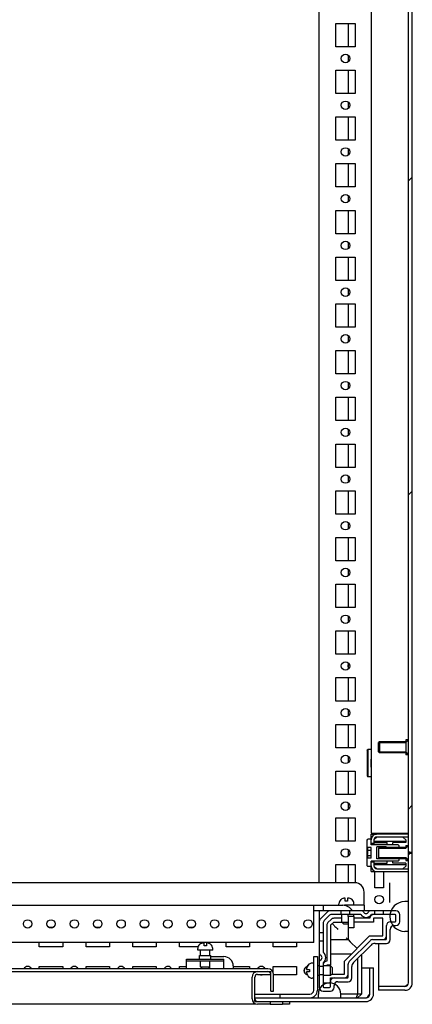
# Model space of a CAD drawing. Units: millimetres. Extents: x 0 to 594, y 0 to 420.
# Drawn here: x 499 to 520, y 106 to 159 of the extents above; entities that cross this region are included whole.
import ezdxf

# ---------------------------------------------------------------- set-up
doc = ezdxf.new("R2010")
doc.units = ezdxf.units.MM
doc.header["$LTSCALE"] = 32.67
doc.layers.get('0').update_dxf_attribs({"linetype": 'CONTINUOUS'})
for name, color, linetype in [('02___PRT_ALL_AXES', 7, 'CONTINUOUS'), ('ALL_AXES', 7, 'CONTINUOUS'), ('AXIS', 7, 'CONTINUOUS'), ('CHAMFERS', 7, 'CONTINUOUS')]:
    doc.layers.add(name, color=color, linetype=linetype)

msp = doc.modelspace()

# ---------------------------------------------------------------- hatches: boundary and pattern name
at = {"linetype": 'Continuous'}
h = msp.add_hatch(dxfattribs=at)
h.set_pattern_fill('DEFAULT__37', scale=11.88, angle=45, style=0, pattern_type=0)
h.set_pattern_definition([(45, (0, 0), (-8.40043, 8.40043), [])])
edge = h.paths.add_edge_path()
edge.add_line((519.906, 107.189), (519.906, 114.114))
edge.add_arc((519.506, 107.189), 0.4, 270, 360)
edge.add_line((519.506, 106.789), (518.106, 106.789))
edge.add_line((518.106, 106.989), (518.106, 106.789))
edge.add_line((519.506, 106.989), (518.106, 106.989))
edge.add_arc((519.506, 107.189), 0.2, 270, 360)
edge.add_line((519.706, 107.189), (519.706, 114.114))
edge.add_line((519.906, 114.114), (519.706, 114.114))
edge = h.paths.add_edge_path()
edge.add_line((519.906, 114.164), (519.906, 299.114))
edge.add_line((519.906, 114.164), (519.706, 114.164))
edge.add_line((519.706, 114.164), (519.706, 299.114))
edge.add_line((519.906, 299.114), (519.706, 299.114))
edge = h.paths.add_edge_path()
edge.add_line((519.906, 299.164), (519.906, 306.089))
edge.add_line((519.906, 299.164), (519.706, 299.164))
edge.add_line((519.706, 299.164), (519.706, 306.089))
edge.add_arc((519.506, 306.089), 0.2, 0, 90)
edge.add_line((519.506, 306.289), (518.106, 306.289))
edge.add_line((518.106, 306.289), (518.106, 306.489))
edge.add_line((519.506, 306.489), (518.106, 306.489))
edge.add_arc((519.506, 306.089), 0.4, 0, 90)

# ---------------------------------------------------------------- linework, layer by layer
at = {"color": 7, "linetype": 'Continuous'}
for p, q in [((519.706, 107.189), (519.706, 306.089)), ((519.906, 107.189), (519.906, 306.089)), ((514.932, 112.539), (514.932, 302.239)), ((517.706, 298.089), (517.706, 115.189)), ((516.472, 158.514), (516.472, 157.264)), ((516.472, 156.806), (516.472, 156.472)), ((516.472, 156.014), (516.472, 154.764)), ((516.472, 154.306), (516.472, 153.972)), ((516.472, 153.514), (516.472, 152.264)), ((516.472, 151.806), (516.472, 151.472)), ((516.472, 151.014), (516.472, 149.764)), ((516.472, 149.306), (516.472, 148.972)), ((516.472, 148.514), (516.472, 147.264)), ((516.472, 146.806), (516.472, 146.472)), ((516.472, 146.014), (516.472, 144.764)), ((516.472, 144.306), (516.472, 143.972)), ((516.472, 143.514), (516.472, 142.264)), ((516.472, 141.806), (516.472, 141.472)), ((516.472, 141.014), (516.472, 139.764)), ((516.472, 139.306), (516.472, 138.972)), ((516.472, 138.514), (516.472, 137.264)), ((516.472, 136.806), (516.472, 136.472)), ((516.472, 136.014), (516.472, 134.764)), ((516.472, 134.306), (516.472, 133.972)), ((516.472, 133.514), (516.472, 132.264)), ((516.472, 131.806), (516.472, 131.472)), ((516.472, 131.014), (516.472, 129.764)), ((516.472, 129.306), (516.472, 128.972)), ((516.472, 128.514), (516.472, 127.264)), ((516.472, 126.806), (516.472, 126.472)), ((516.472, 126.014), (516.472, 124.764)), ((516.472, 124.306), (516.472, 123.972)), ((516.472, 123.514), (516.472, 122.264)), ((516.472, 121.806), (516.472, 121.472)), ((516.472, 121.014), (516.472, 119.764)), ((519.556, 120.039), (519.706, 120.189)), ((518.106, 120.039), (519.556, 120.039)), ((518.106, 119.539), (518.106, 120.039)), ((516.472, 119.306), (516.472, 118.972)), ((518.106, 119.539), (519.556, 119.539)), ((519.556, 119.539), (519.706, 119.389)), ((516.472, 118.514), (516.472, 117.264)), ((516.472, 116.806), (516.472, 116.472)), ((516.472, 116.014), (516.472, 114.764)), ((517.486, 114.824), (517.536, 114.874)), ((517.706, 114.874), (517.536, 114.874)), ((517.706, 115.189), (519.706, 115.189)), ((517.706, 115.136), (517.987, 115.136)), ((517.706, 114.574), (517.706, 115.136)), ((517.856, 115.136), (517.856, 115.189)), ((518.006, 114.988), (517.856, 114.838)), ((517.856, 114.839), (517.856, 114.574)), ((518.006, 115.139), (518.006, 115.189)), ((519.706, 115.139), (518.006, 115.139)), ((519.706, 114.989), (518.006, 114.989)), ((519.406, 115.189), (519.406, 115.139)), ((519.556, 114.838), (519.406, 114.988)), ((519.556, 115.189), (519.556, 115.139)), ((519.556, 114.838), (519.556, 114.688)), ((516.472, 114.306), (516.472, 113.972)), ((517.486, 113.454), (517.486, 114.824)), ((517.486, 114.439), (517.497, 114.428)), ((517.706, 114.428), (517.497, 114.428)), ((517.856, 114.639), (517.706, 114.639)), ((519.156, 114.574), (517.706, 114.574)), ((517.706, 113.85), (517.706, 114.428)), ((517.856, 114.763), (519.556, 114.763)), ((517.856, 114.688), (518.556, 114.688)), ((518.506, 114.459), (518.006, 114.459)), ((518.006, 113.819), (518.006, 114.459)), ((518.106, 114.389), (518.156, 114.439)), ((518.106, 114.389), (519.556, 114.389)), ((518.106, 114.389), (518.106, 113.889)), ((518.156, 114.439), (519.556, 114.439)), ((518.546, 114.419), (518.506, 114.459)), ((518.506, 114.439), (518.506, 114.459)), ((519.206, 114.419), (518.546, 114.419)), ((518.556, 114.574), (518.556, 114.688)), ((519.556, 114.688), (518.856, 114.688)), ((518.856, 114.574), (518.856, 114.688)), ((519.206, 114.524), (519.156, 114.574)), ((519.206, 114.419), (519.206, 114.524)), ((519.556, 114.539), (519.706, 114.539)), ((519.556, 114.539), (519.556, 114.439)), ((519.556, 114.389), (519.706, 114.539)), ((517.486, 113.839), (517.497, 113.85)), ((517.497, 114.283), (517.706, 114.283)), ((517.497, 113.995), (517.706, 113.995)), ((517.706, 113.85), (517.497, 113.85)), ((518.506, 113.819), (518.006, 113.819)), ((518.106, 113.889), (519.556, 113.889)), ((518.106, 113.889), (518.156, 113.839)), ((518.156, 113.839), (519.556, 113.839)), ((518.546, 113.859), (518.506, 113.819)), ((518.506, 113.839), (518.506, 113.819)), ((519.206, 113.859), (518.546, 113.859)), ((519.206, 113.754), (519.206, 113.859)), ((519.556, 113.889), (519.706, 113.739)), ((519.556, 113.839), (519.556, 113.739)), ((519.706, 114.239), (519.806, 114.139)), ((519.906, 114.164), (519.706, 114.164)), ((519.706, 114.039), (519.806, 114.139)), ((519.906, 114.114), (519.706, 114.114)), ((516.472, 113.514), (516.472, 112.539)), ((517.486, 113.454), (517.536, 113.404)), ((517.706, 113.404), (517.536, 113.404)), ((519.156, 113.704), (517.706, 113.704)), ((517.706, 113.139), (517.706, 113.704)), ((517.856, 113.639), (517.706, 113.639)), ((517.856, 113.704), (517.856, 113.439)), ((517.856, 113.588), (518.556, 113.588)), ((517.856, 113.513), (519.556, 113.513)), ((517.856, 113.437), (518.004, 113.289)), ((518.006, 113.289), (519.706, 113.289)), ((518.556, 113.588), (518.556, 113.704)), ((518.856, 113.588), (518.856, 113.704)), ((519.556, 113.588), (518.856, 113.588)), ((519.206, 113.754), (519.156, 113.704)), ((519.407, 113.289), (519.556, 113.438)), ((519.556, 113.739), (519.706, 113.739)), ((519.556, 113.588), (519.556, 113.438)), ((517.706, 113.139), (519.706, 113.139)), ((516.832, 112.539), (484.207, 112.539)), ((518.706, 111.482), (518.706, 112.539)), ((516.317, 111.719), (516.306, 111.719)), ((516.317, 111.559), (516.317, 111.719)), ((516.458, 111.719), (516.447, 111.719)), ((516.447, 111.719), (516.447, 111.559)), ((517.332, 111.339), (517.332, 112.039)), ((462.482, 111.339), (516.182, 111.339)), ((514.632, 109.339), (514.632, 111.339)), ((515.132, 111.339), (515.132, 111.039)), ((515.982, 111.339), (515.982, 111.419)), ((516.082, 111.636), (516.082, 111.643)), ((517.332, 111.339), (516.282, 111.339)), ((516.447, 111.559), (516.317, 111.559)), ((516.682, 111.643), (516.682, 111.636)), ((516.782, 111.339), (516.782, 111.419)), ((517.332, 111.339), (517.332, 111.039)), ((519.706, 111.539), (519.506, 111.539)), ((519.032, 111.039), (514.632, 111.039)), ((514.932, 111.039), (514.932, 106.939)), ((515.364, 110.98), (514.991, 110.608)), ((515.446, 110.78), (515.191, 110.525)), ((517.145, 110.839), (515.588, 110.839)), ((516.132, 110.639), (515.705, 110.639)), ((516.107, 110.839), (516.107, 111.039)), ((516.132, 110.439), (516.132, 110.839)), ((516.782, 110.739), (516.482, 110.739)), ((516.482, 110.739), (516.482, 110.139)), ((516.557, 110.839), (516.557, 111.039)), ((516.782, 110.739), (516.782, 110.139)), ((517.632, 110.639), (516.782, 110.639)), ((518.982, 110.839), (517.719, 110.839)), ((518.322, 110.639), (517.832, 110.639)), ((517.832, 110.639), (517.832, 110.439)), ((517.907, 110.839), (517.907, 111.039)), ((518.322, 109.699), (518.322, 110.639)), ((518.357, 110.839), (518.357, 111.039)), ((519.032, 110.499), (519.032, 110.789)), ((519.232, 110.449), (519.232, 110.839)), ((515.132, 110.383), (515.132, 108.826)), ((515.332, 110.266), (515.332, 108.339)), ((515.564, 110.58), (515.391, 110.408)), ((515.705, 110.439), (515.532, 110.266)), ((515.532, 110.266), (515.532, 108.139)), ((515.618, 110.354), (515.722, 110.25)), ((515.705, 110.439), (516.482, 110.439)), ((516.132, 110.439), (516.232, 110.339)), ((516.232, 110.339), (516.482, 110.339)), ((516.472, 110.339), (516.472, 109.499)), ((516.782, 110.139), (516.482, 110.139)), ((517.832, 110.439), (516.782, 110.439)), ((518.522, 109.549), (518.522, 110.249)), ((518.722, 110.449), (518.982, 110.449)), ((518.922, 110.249), (519.032, 110.249)), ((515.132, 109.864), (514.932, 109.864)), ((516.272, 108.348), (517.623, 109.699)), ((517.623, 109.699), (518.322, 109.699)), ((518.722, 109.499), (518.722, 110.049)), ((519.706, 109.939), (519.506, 109.939)), ((514.632, 109.339), (464.032, 109.339)), ((508.532, 109.236), (508.532, 109.243)), ((508.767, 109.319), (508.756, 109.319)), ((508.767, 109.159), (508.767, 109.319)), ((508.897, 109.159), (508.767, 109.159)), ((508.908, 109.319), (508.897, 109.319)), ((508.897, 109.319), (508.897, 109.159)), ((509.132, 109.243), (509.132, 109.236)), ((515.132, 109.414), (514.932, 109.414)), ((515.532, 109.499), (516.472, 109.499)), ((516.472, 109.499), (516.589, 109.382)), ((516.531, 108.323), (517.648, 109.44)), ((516.589, 109.382), (516.948, 109.023)), ((516.76, 108.27), (517.701, 109.211)), ((517.789, 109.499), (518.472, 109.499)), ((517.913, 109.299), (518.522, 109.299)), ((518.106, 109.299), (518.106, 106.789)), ((508.432, 108.939), (508.432, 109.019)), ((509.232, 108.939), (508.432, 108.939)), ((508.582, 108.659), (508.582, 108.939)), ((509.082, 108.659), (509.082, 108.939)), ((509.132, 108.589), (509.832, 108.589)), ((509.232, 108.939), (509.232, 109.019)), ((514.632, 108.589), (514.832, 108.589)), ((514.632, 106.789), (514.632, 108.589)), ((514.832, 108.589), (514.832, 106.789)), ((515.532, 108.739), (516.663, 108.739)), ((517.182, 108.692), (517.182, 106.589)), ((507.832, 108.459), (509.832, 108.459)), ((507.832, 107.939), (507.832, 108.459)), ((509.832, 108.339), (507.832, 108.339)), ((508.582, 108.039), (508.582, 108.339)), ((508.582, 108.039), (509.082, 108.039)), ((508.582, 108.039), (508.682, 107.939)), ((509.082, 108.039), (508.982, 107.939)), ((509.082, 108.039), (509.082, 108.339)), ((509.832, 107.939), (509.832, 108.459)), ((510.332, 108.089), (510.332, 107.939)), ((514.329, 108.139), (514.338, 108.139)), ((514.632, 108.239), (514.552, 108.239)), ((514.932, 108.089), (514.832, 108.089)), ((515.132, 108.064), (514.932, 108.064)), ((515.132, 108.252), (515.132, 106.989)), ((515.532, 108.089), (515.132, 108.089)), ((515.532, 108.139), (515.332, 108.139)), ((515.332, 108.139), (515.332, 108.089)), ((515.532, 108.089), (515.632, 107.989)), ((515.532, 107.589), (515.532, 108.089)), ((515.632, 107.689), (515.632, 107.989)), ((516.272, 107.649), (516.272, 108.348)), ((516.472, 107.499), (516.472, 108.182)), ((516.672, 107.449), (516.672, 108.058)), ((516.982, 108.492), (516.982, 106.589)), ((517.182, 107.989), (517.832, 107.989)), ((517.632, 106.589), (517.632, 107.989)), ((517.832, 106.589), (517.832, 107.989)), ((512.182, 107.939), (479.482, 107.939)), ((493.782, 107.789), (512.332, 107.789)), ((511.332, 106.339), (511.332, 107.489)), ((511.482, 107.789), (511.482, 107.745)), ((511.482, 106.189), (511.482, 107.489)), ((511.632, 107.639), (512.332, 107.639)), ((512.332, 106.739), (512.332, 107.789)), ((512.482, 106.739), (512.482, 107.639)), ((514.132, 107.738), (514.132, 107.94)), ((514.252, 107.915), (514.252, 107.904)), ((514.252, 107.904), (514.412, 107.904)), ((514.412, 107.774), (514.252, 107.774)), ((514.252, 107.763), (514.252, 107.774)), ((514.335, 107.539), (514.329, 107.539)), ((514.412, 107.904), (514.412, 107.774)), ((514.932, 107.589), (514.832, 107.589)), ((515.132, 107.614), (514.932, 107.614)), ((515.532, 107.589), (515.132, 107.589)), ((515.532, 107.589), (515.632, 107.689)), ((515.592, 107.649), (516.272, 107.649)), ((514.632, 107.439), (514.552, 107.439)), ((515.132, 107.189), (515.482, 107.189)), ((515.182, 106.939), (515.472, 106.939)), ((515.522, 107.449), (516.422, 107.449)), ((515.522, 106.989), (515.522, 107.449)), ((515.722, 106.939), (515.722, 107.049)), ((515.922, 107.249), (516.472, 107.249)), ((519.506, 106.989), (518.106, 106.989)), ((511.482, 106.589), (514.432, 106.589)), ((512.332, 106.739), (512.482, 106.739)), ((512.832, 106.389), (512.832, 106.589)), ((514.882, 106.389), (514.882, 106.589)), ((515.132, 106.739), (515.522, 106.739)), ((517.182, 106.589), (516.082, 106.589)), ((516.082, 106.389), (516.082, 106.589)), ((516.982, 106.589), (516.899, 106.389)), ((517.182, 106.589), (516.982, 106.389)), ((519.506, 106.789), (518.106, 106.789)), ((511.482, 106.039), (467.182, 106.039)), ((511.482, 106.389), (517.432, 106.389)), ((511.482, 106.189), (517.432, 106.189)), ((511.482, 106.083), (511.482, 106.039)), ((512.308, 106.039), (511.632, 106.039)), ((512.308, 106.189), (512.308, 106.039)), ((512.956, 106.189), (512.956, 106.039)), ((513.332, 106.039), (512.956, 106.039)), ((513.332, 106.189), (513.332, 106.039))]:
    msp.add_line(p, q, dxfattribs=at)
for centre, radius, start, end in [((518.006, 114.839), 0.3, 90, 180), ((518.006, 114.839), 0.15, 90, 180), ((518.006, 113.439), 0.3, 180, 270), ((518.006, 113.439), 0.15, 180, 270), ((516.832, 112.039), 0.5, 0, 90), ((516.459, 111.263), 0.456, 87.6, 90.0455), ((516.459, 111.263), 0.456, 87.5999, 90.0457), ((516.282, 111.419), 0.3, 131.8103, 180), ((516.182, 110.739), 0.6, 30.3471, 90), ((516.478, 111.417), 0.3, 47.0378, 50.9281), ((516.482, 111.419), 0.3, 0, 48.1897), ((519.506, 110.739), 0.8, 90, 270), ((515.505, 110.839), 0.2, 90, 135), ((515.588, 110.639), 0.2, 90, 135), ((515.705, 110.439), 0.2, 90, 135), ((516.182, 110.739), 0.3, 0, 19.677), ((516.182, 110.739), 0.6, 0, 9.8226), ((517.432, 111.039), 0.35, 214.8499, 325.1501), ((517.203, 110.939), 0.1, 23.5782, 90), ((517.432, 111.039), 0.15, 203.5782, 336.4218), ((517.661, 110.939), 0.1, 90, 156.4218), ((517.832, 110.639), 0.2, 105, 180), ((518.982, 110.789), 0.05, 0, 90), ((519.032, 110.839), 0.2, 0, 90), ((515.132, 110.466), 0.2, 135, 180), ((515.332, 110.383), 0.2, 135, 180), ((515.532, 110.266), 0.2, 135, 180), ((518.722, 110.249), 0.2, 90, 180), ((518.922, 110.049), 0.2, 90, 180), ((518.982, 110.499), 0.05, 270, 360), ((519.032, 110.449), 0.2, 270, 360), ((518.322, 109.699), 0.2, 270, 360), ((508.732, 109.019), 0.3, 131.8103, 180), ((508.909, 108.863), 0.456, 87.6, 90.0455), ((508.909, 108.863), 0.456, 87.5999, 90.0457), ((508.928, 109.017), 0.3, 47.0378, 50.9281), ((508.932, 109.019), 0.3, 0, 48.1897), ((517.789, 109.299), 0.2, 90, 135), ((517.913, 108.999), 0.3, 90, 135), ((518.472, 109.549), 0.05, 270, 360), ((518.522, 109.499), 0.2, 270, 360), ((509.832, 108.089), 0.5, 0, 90), ((515.032, 108.768), 0.1, 180, 246.4218), ((514.932, 108.539), 0.15, 293.5782, 66.4218), ((514.932, 108.539), 0.35, 304.8499, 55.1501), ((508.832, 108.089), 0.5, 127.0422, 132.0311), ((514.552, 107.939), 0.3, 90, 138.1897), ((514.554, 107.935), 0.299, 137.0362, 137.8444), ((515.032, 108.31), 0.1, 113.5782, 180), ((515.332, 108.139), 0.2, 90, 165), ((516.672, 108.182), 0.2, 135, 180), ((516.972, 108.058), 0.3, 135, 180), ((511.632, 107.489), 0.3, 90, 180), ((511.632, 107.489), 0.15, 90, 180), ((512.182, 107.639), 0.3, 0, 90), ((512.182, 107.639), 0.15, 0, 90), ((514.708, 107.763), 0.456, 179.9545, 182.4), ((514.708, 107.763), 0.456, 179.9543, 182.4001), ((514.554, 107.743), 0.3, 219.0719, 222.9622), ((514.552, 107.739), 0.3, 221.8103, 270), ((516.272, 107.649), 0.2, 270, 360), ((516.422, 107.499), 0.05, 270, 360), ((515.482, 106.589), 0.6, 0, 180), ((515.132, 106.939), 0.2, 180, 270), ((515.182, 106.989), 0.05, 180, 270), ((515.472, 106.989), 0.05, 270, 360), ((515.722, 107.249), 0.2, 90, 180), ((515.522, 106.939), 0.2, 270, 360), ((515.922, 107.049), 0.2, 90, 180), ((516.472, 107.449), 0.2, 270, 360), ((519.506, 107.189), 0.4, 270, 360), ((519.506, 107.189), 0.2, 270, 360), ((514.432, 106.789), 0.4, 270, 360), ((514.432, 106.789), 0.2, 270, 360), ((517.432, 106.589), 0.4, 270, 360), ((517.432, 106.589), 0.2, 270, 360), ((511.632, 106.339), 0.3, 180, 270), ((511.632, 106.339), 0.15, 180, 270)]:
    msp.add_arc(centre, radius, start, end, dxfattribs=at)
for points, knots in [([(516.495, 124.284), (516.494, 124.281), (516.491, 124.276), (516.489, 124.27), (516.487, 124.266), (516.486, 124.264), (516.485, 124.262), (516.484, 124.259), (516.483, 124.255), (516.481, 124.251), (516.48, 124.247), (516.479, 124.243), (516.478, 124.241), (516.477, 124.239), (516.477, 124.238), (516.476, 124.236), (516.475, 124.231), (516.474, 124.226), (516.472, 124.22), (516.471, 124.217), (516.471, 124.215), (516.47, 124.213), (516.47, 124.21), (516.469, 124.204), (516.468, 124.199), (516.467, 124.194), (516.467, 124.193), (516.466, 124.191), (516.466, 124.189), (516.466, 124.187), (516.465, 124.183), (516.465, 124.178), (516.464, 124.173), (516.464, 124.169), (516.463, 124.166), (516.463, 124.163), (516.463, 124.161), (516.463, 124.156), (516.463, 124.149), (516.463, 124.142), (516.462, 124.139)], [0, 0, 0, 0, 0.0625, 0.125, 0.140625, 0.15625, 0.171875, 0.1875, 0.21875, 0.25, 0.28125, 0.3125, 0.328125, 0.335938, 0.34375, 0.359375, 0.375, 0.4375, 0.46875, 0.484375, 0.5, 0.515625, 0.53125, 0.5625, 0.625, 0.640625, 0.65625, 0.664062, 0.671875, 0.6875, 0.71875, 0.75, 0.78125, 0.8125, 0.828125, 0.84375, 0.859375, 0.875, 0.9375, 1, 1, 1, 1]), ([(516.462, 124.139), (516.463, 124.136), (516.463, 124.13), (516.463, 124.122), (516.463, 124.116), (516.463, 124.113), (516.464, 124.11), (516.464, 124.106), (516.465, 124.101), (516.465, 124.097), (516.466, 124.093), (516.466, 124.09), (516.466, 124.087), (516.467, 124.085), (516.468, 124.08), (516.469, 124.075), (516.47, 124.069), (516.47, 124.066), (516.471, 124.063), (516.471, 124.061), (516.472, 124.058), (516.473, 124.053), (516.475, 124.048), (516.476, 124.043), (516.477, 124.041), (516.477, 124.039), (516.478, 124.036), (516.48, 124.032), (516.481, 124.028), (516.483, 124.024), (516.484, 124.02), (516.485, 124.017), (516.485, 124.016), (516.486, 124.015), (516.487, 124.013), (516.489, 124.009), (516.491, 124.003), (516.494, 123.997), (516.495, 123.994)], [0, 0, 0, 0, 0.0625, 0.125, 0.15625, 0.171875, 0.1875, 0.21875, 0.25, 0.28125, 0.3125, 0.328125, 0.34375, 0.359375, 0.375, 0.4375, 0.46875, 0.484375, 0.5, 0.515625, 0.53125, 0.5625, 0.625, 0.640625, 0.65625, 0.671875, 0.6875, 0.71875, 0.75, 0.78125, 0.8125, 0.828125, 0.835938, 0.84375, 0.859375, 0.875, 0.9375, 1, 1, 1, 1]), ([(517.497, 114.283), (517.507, 114.294), (517.526, 114.315), (517.54, 114.356), (517.526, 114.396), (517.507, 114.417), (517.497, 114.428)], [0, 0, 0, 0, 0.267875, 0.5, 0.732125, 1, 1, 1, 1]), ([(517.536, 114.139), (517.536, 114.164), (517.528, 114.214), (517.508, 114.261), (517.497, 114.283)], [0, 0, 0, 0, 0.499589, 1, 1, 1, 1]), ([(517.497, 113.995), (517.508, 114.017), (517.528, 114.064), (517.536, 114.114), (517.536, 114.139)], [0, 0, 0, 0, 0.500413, 1, 1, 1, 1]), ([(517.497, 113.85), (517.507, 113.861), (517.526, 113.882), (517.54, 113.923), (517.526, 113.963), (517.507, 113.984), (517.497, 113.995)], [0, 0, 0, 0, 0.267875, 0.5, 0.732125, 1, 1, 1, 1]), ([(516.306, 111.719), (516.286, 111.719), (516.245, 111.716), (516.166, 111.696), (516.112, 111.664), (516.082, 111.636)], [0, 0, 0, 0, 0.250738, 0.501372, 1, 1, 1, 1]), ([(516.667, 111.65), (516.64, 111.671), (516.58, 111.705), (516.512, 111.717), (516.478, 111.719)], [0, 0, 0, 0, 0.499794, 1, 1, 1, 1]), ([(515.722, 110.25), (515.738, 110.233), (515.805, 110.167), (515.871, 110.099), (515.922, 110.049)], [0, 0, 0, 0, 0.24173, 1, 1, 1, 1]), ([(516.372, 109.599), (516.383, 109.588), (516.4, 109.571), (516.421, 109.55), (516.436, 109.535), (516.45, 109.522), (516.46, 109.51), (516.468, 109.505), (516.471, 109.499), (516.472, 109.499)], [0, 0, 0, 0, 0.334163, 0.494548, 0.645691, 0.78196, 0.894816, 0.97207, 1, 1, 1, 1]), ([(508.756, 109.319), (508.736, 109.319), (508.695, 109.316), (508.616, 109.296), (508.562, 109.264), (508.532, 109.236)], [0, 0, 0, 0, 0.250738, 0.501372, 1, 1, 1, 1]), ([(509.117, 109.25), (509.09, 109.271), (509.03, 109.305), (508.962, 109.317), (508.928, 109.319)], [0, 0, 0, 0, 0.499794, 1, 1, 1, 1]), ([(514.338, 108.139), (514.308, 108.108), (514.274, 108.051), (514.254, 107.968), (514.252, 107.925), (514.252, 107.904)], [0, 0, 0, 0, 0.498483, 0.749165, 1, 1, 1, 1]), ([(514.252, 107.915), (514.252, 107.935), (514.255, 107.975), (514.274, 108.053), (514.305, 108.106), (514.332, 108.136)], [0, 0, 0, 0, 0.250711, 0.501322, 1, 1, 1, 1]), ([(514.253, 107.744), (514.254, 107.71), (514.266, 107.641), (514.3, 107.581), (514.322, 107.554)], [0, 0, 0, 0, 0.500208, 1, 1, 1, 1]), ([(519.606, 107.056), (519.595, 107.049), (519.573, 107.036), (519.551, 107.025), (519.538, 107.02)], [0, 0, 0, 0, 0.476498, 1, 1, 1, 1]), ([(519.684, 107.127), (519.675, 107.114), (519.651, 107.087), (519.622, 107.066), (519.606, 107.056)], [0, 0, 0, 0, 0.451896, 1, 1, 1, 1]), ([(517.432, 106.389), (517.45, 106.389), (517.544, 106.426), (517.59, 106.522), (517.632, 106.589)], [0, 0, 0, 0, 0.17989, 1, 1, 1, 1])]:
    msp.add_open_spline(points, degree=3, knots=knots, dxfattribs=at)
for points in [[(516.524, 124.023), (516.506, 124.059), (516.489, 124.139), (516.506, 124.219), (516.524, 124.255)], [(517.598, 106.482), (517.609, 106.518), (517.621, 106.553), (517.632, 106.589)]]:
    msp.add_open_spline(points, degree=3, dxfattribs=at)
at = {"layer": '02___PRT_ALL_AXES', "color": 7, "linetype": 'Continuous'}
for p, q in [((515.807, 158.514), (516.857, 158.514)), ((515.807, 157.264), (515.807, 158.514)), ((516.857, 158.514), (516.857, 157.264)), ((516.857, 157.264), (515.807, 157.264)), ((515.807, 156.014), (516.857, 156.014)), ((515.807, 154.764), (515.807, 156.014)), ((516.857, 156.014), (516.857, 154.764)), ((516.857, 154.764), (515.807, 154.764)), ((515.807, 153.514), (516.857, 153.514)), ((515.807, 152.264), (515.807, 153.514)), ((516.857, 153.514), (516.857, 152.264)), ((516.857, 152.264), (515.807, 152.264)), ((515.807, 151.014), (516.857, 151.014)), ((515.807, 149.764), (515.807, 151.014)), ((516.857, 151.014), (516.857, 149.764)), ((516.857, 149.764), (515.807, 149.764)), ((515.807, 148.514), (516.857, 148.514)), ((515.807, 147.264), (515.807, 148.514)), ((516.857, 148.514), (516.857, 147.264)), ((516.857, 147.264), (515.807, 147.264)), ((515.807, 146.014), (516.857, 146.014)), ((515.807, 144.764), (515.807, 146.014)), ((516.857, 146.014), (516.857, 144.764)), ((516.857, 144.764), (515.807, 144.764)), ((515.807, 143.514), (516.857, 143.514)), ((515.807, 142.264), (515.807, 143.514)), ((516.857, 143.514), (516.857, 142.264)), ((516.857, 142.264), (515.807, 142.264)), ((515.807, 141.014), (516.857, 141.014)), ((515.807, 139.764), (515.807, 141.014)), ((516.857, 141.014), (516.857, 139.764)), ((516.857, 139.764), (515.807, 139.764)), ((515.807, 138.514), (516.857, 138.514)), ((515.807, 137.264), (515.807, 138.514)), ((516.857, 138.514), (516.857, 137.264)), ((516.857, 137.264), (515.807, 137.264)), ((515.807, 136.014), (516.857, 136.014)), ((515.807, 134.764), (515.807, 136.014)), ((516.857, 136.014), (516.857, 134.764)), ((516.857, 134.764), (515.807, 134.764)), ((515.807, 133.514), (516.857, 133.514)), ((515.807, 132.264), (515.807, 133.514)), ((516.857, 133.514), (516.857, 132.264)), ((516.857, 132.264), (515.807, 132.264)), ((515.807, 131.014), (516.857, 131.014)), ((515.807, 129.764), (515.807, 131.014)), ((516.857, 131.014), (516.857, 129.764)), ((516.857, 129.764), (515.807, 129.764)), ((515.807, 128.514), (516.857, 128.514)), ((515.807, 127.264), (515.807, 128.514)), ((516.857, 128.514), (516.857, 127.264)), ((516.857, 127.264), (515.807, 127.264)), ((515.807, 126.014), (516.857, 126.014)), ((515.807, 124.764), (515.807, 126.014)), ((516.857, 126.014), (516.857, 124.764)), ((516.857, 124.764), (515.807, 124.764)), ((515.807, 123.514), (516.857, 123.514)), ((515.807, 122.264), (515.807, 123.514)), ((516.857, 123.514), (516.857, 122.264)), ((516.857, 122.264), (515.807, 122.264)), ((515.807, 121.014), (516.857, 121.014)), ((515.807, 119.764), (515.807, 121.014)), ((516.857, 121.014), (516.857, 119.764)), ((516.857, 119.764), (515.807, 119.764)), ((515.807, 118.514), (516.857, 118.514)), ((515.807, 117.264), (515.807, 118.514)), ((516.857, 118.514), (516.857, 117.264)), ((516.857, 117.264), (515.807, 117.264)), ((515.807, 116.014), (516.857, 116.014)), ((515.807, 114.764), (515.807, 116.014)), ((516.857, 116.014), (516.857, 114.764)), ((516.857, 114.764), (515.807, 114.764)), ((515.807, 113.514), (516.857, 113.514)), ((515.807, 112.539), (515.807, 113.514)), ((516.857, 113.514), (516.857, 112.539)), ((517.907, 112.264), (517.907, 113.139)), ((518.357, 113.139), (518.357, 112.264)), ((518.357, 112.264), (517.907, 112.264)), ((500.447, 110.164), (500.717, 110.164)), ((502.947, 110.164), (503.217, 110.164)), ((505.441, 110.164), (505.723, 110.164)), ((507.941, 110.164), (508.223, 110.164)), ((510.441, 110.164), (510.723, 110.164)), ((512.941, 110.164), (513.223, 110.164)), ((499.957, 109.114), (499.957, 109.339)), ((501.207, 109.114), (499.957, 109.114)), ((501.207, 109.339), (501.207, 109.114)), ((502.457, 109.114), (502.457, 109.339)), ((503.707, 109.114), (502.457, 109.114)), ((503.707, 109.339), (503.707, 109.114)), ((504.957, 109.114), (504.957, 109.339)), ((506.207, 109.114), (504.957, 109.114)), ((506.207, 109.339), (506.207, 109.114)), ((507.457, 109.114), (507.457, 109.339)), ((508.448, 109.114), (507.457, 109.114)), ((508.707, 109.339), (508.707, 109.319)), ((509.957, 109.114), (509.957, 109.339)), ((511.207, 109.114), (509.957, 109.114)), ((511.207, 109.339), (511.207, 109.114)), ((512.457, 109.114), (512.457, 109.339)), ((513.707, 109.114), (512.457, 109.114)), ((513.707, 109.339), (513.707, 109.114)), ((508.532, 108.659), (509.132, 108.659)), ((508.532, 108.459), (508.532, 108.659)), ((509.132, 108.459), (509.132, 108.659)), ((499.957, 108.064), (501.207, 108.064)), ((499.957, 107.939), (499.957, 108.064)), ((501.207, 108.064), (501.207, 107.939)), ((502.457, 108.064), (503.707, 108.064)), ((502.457, 107.939), (502.457, 108.064)), ((503.707, 108.064), (503.707, 107.939)), ((504.957, 108.064), (506.207, 108.064)), ((504.957, 107.939), (504.957, 108.064)), ((506.207, 108.064), (506.207, 107.939)), ((507.457, 108.064), (507.832, 108.064)), ((507.457, 107.939), (507.457, 108.064)), ((510.332, 108.064), (511.207, 108.064)), ((511.207, 108.064), (511.207, 107.939)), ((512.457, 108.064), (513.707, 108.064)), ((512.457, 107.752), (512.457, 108.064)), ((513.707, 108.064), (513.707, 107.614)), ((513.707, 107.614), (512.482, 107.614)), ((512.308, 106.039), (512.956, 106.039))]:
    msp.add_line(p, q, dxfattribs=at)
for centre in [(516.332, 156.639), (516.332, 154.139), (516.332, 151.639), (516.332, 149.139), (516.332, 146.639), (516.332, 144.139), (516.332, 141.639), (516.332, 139.139), (516.332, 136.639), (516.332, 134.139), (516.332, 131.639), (516.332, 129.139), (516.332, 126.639), (516.332, 124.139), (516.332, 121.639), (516.332, 119.139), (516.332, 116.639), (516.332, 114.139), (518.132, 111.639), (499.332, 110.339), (500.582, 110.339), (501.832, 110.339), (503.082, 110.339), (504.332, 110.339), (505.582, 110.339), (506.832, 110.339), (508.082, 110.339), (509.332, 110.339), (510.582, 110.339), (511.832, 110.339), (513.082, 110.339), (514.332, 110.339)]:
    msp.add_circle(centre, 0.225, dxfattribs=at)
for centre, start, end in [((499.332, 107.839), 26.7278, 153.2722), ((501.832, 107.839), 26.7278, 153.2722), ((504.332, 107.839), 26.7278, 153.2722), ((506.832, 107.839), 26.7278, 153.2722), ((511.832, 107.839), 26.471, 153.529), ((514.332, 107.839), 103.1354, 256.8751), ((511.832, 107.839), 245.7089, 294.2911)]:
    msp.add_arc(centre, 0.225, start, end, dxfattribs=at)
at = {"layer": 'ALL_AXES', "color": 7, "linetype": 'Continuous'}
for p, q in [((519.706, 120.189), (519.556, 120.189)), ((519.556, 120.189), (519.556, 119.389)), ((518.156, 120.089), (518.106, 120.039)), ((518.106, 120.039), (518.106, 119.539)), ((519.556, 120.089), (518.156, 120.089)), ((518.156, 120.089), (518.156, 119.489)), ((518.156, 119.489), (518.106, 119.539)), ((519.556, 119.489), (518.156, 119.489)), ((519.706, 119.389), (519.556, 119.389))]:
    msp.add_line(p, q, dxfattribs=at)
at = {"layer": 'AXIS', "color": 7, "linetype": 'Continuous'}
for p, q in [((517.706, 119.674), (517.536, 119.674)), ((517.706, 118.718), (517.706, 119.16)), ((517.706, 118.204), (517.536, 118.204))]:
    msp.add_line(p, q, dxfattribs=at)
at = {"layer": 'CHAMFERS', "color": 7, "linetype": 'Continuous'}
for p, q in [((517.486, 119.624), (517.536, 119.674)), ((517.486, 119.624), (517.486, 118.254)), ((517.536, 119.674), (517.536, 118.204)), ((517.486, 118.254), (517.536, 118.204))]:
    msp.add_line(p, q, dxfattribs=at)

doc.saveas('drawing.dxf')
